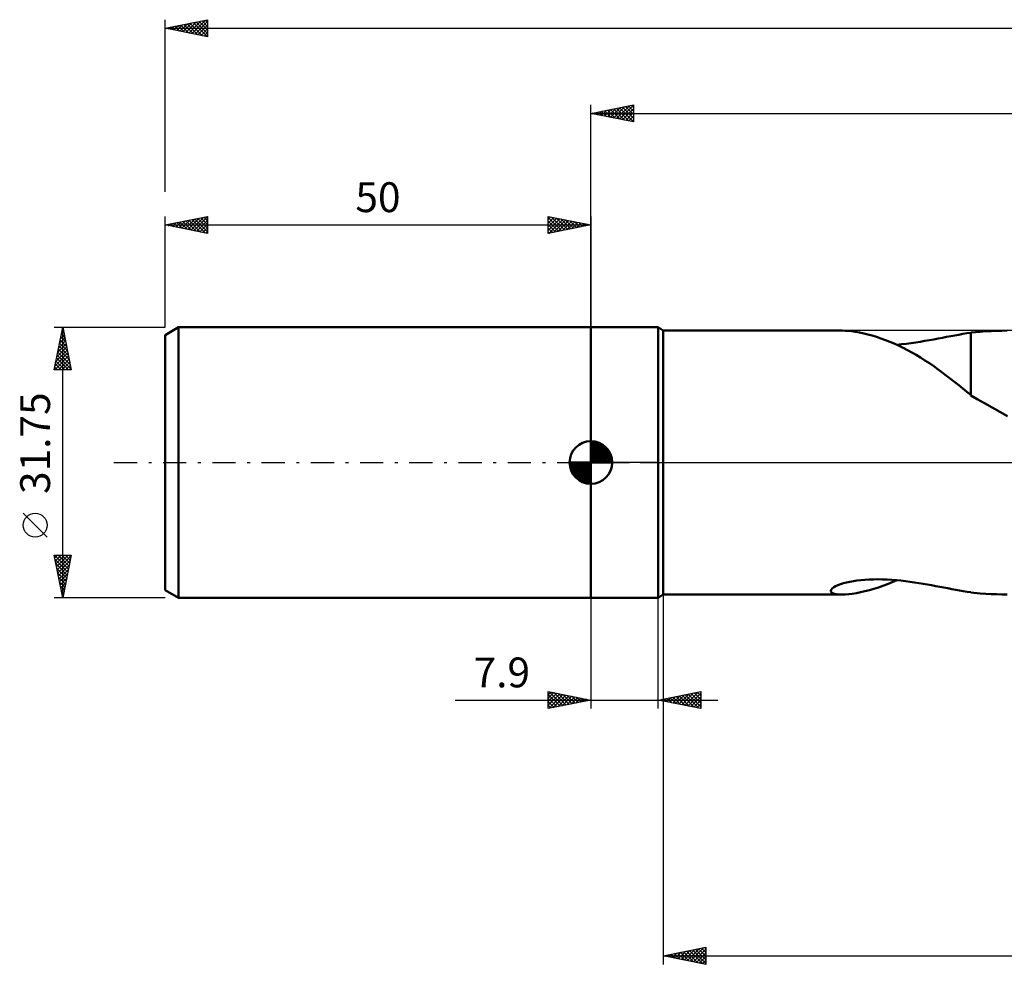
# Model space of a CAD drawing. Units: millimetres. Extents: x -67 to 259, y -59 to 56.
# Drawn here: x -67 to 49, y -59 to 52 of the extents above; entities that cross this region are included whole.
import ezdxf
from ezdxf.enums import TextEntityAlignment as Align

# ---------------------------------------------------------------- set-up
doc = ezdxf.new("R2010")
doc.units = ezdxf.units.MM
doc.header["$LTSCALE"] = 6.8
doc.linetypes.add('LONGDASH_DASH', pattern=[0.85, 0.4, -0.2, 0.05, -0.2])
for name, color, linetype in [('1', 4, 'CONTINUOUS'), ('2', 7, 'CONTINUOUS'), ('4', 2, 'LONGDASH_DASH'), ('NOCUT', 7, 'CONTINUOUS'), ('SK1', 4, 'CONTINUOUS'), ('SK2', 7, 'CONTINUOUS'), ('SK4', 2, 'LONGDASH_DASH')]:
    doc.layers.add(name, color=color, linetype=linetype)
doc.styles.get("Standard").update_dxf_attribs({"font": 'Monospac821 BT'})

msp = doc.modelspace()

# ---------------------------------------------------------------- linework, layer by layer
at = {"layer": '1', "color": 4, "linetype": 'CONTINUOUS', "lineweight": 50}
for p, q in [((0, 15.88), (7.9, 15.88)), ((0, -15.88), (0, 15.88)), ((8.5, 15.48), (7.9, 15.88)), ((7.9, -15.88), (7.9, 15.88)), ((8.5, 15.48), (29.48, 15.48)), ((8.5, -15.48), (8.5, 15.48)), ((29.84, 15.47), (29.49, 15.48)), ((30.22, 15.44), (29.84, 15.47)), ((30.63, 15.4), (30.22, 15.44)), ((31.08, 15.33), (30.63, 15.4)), ((31.54, 15.25), (31.08, 15.33)), ((32.03, 15.15), (31.54, 15.25)), ((32.52, 15.03), (32.03, 15.15)), ((43.21, 15), (43.68, 15.08)), ((43.68, 15.08), (44.14, 15.16)), ((44.14, 15.16), (44.6, 15.23)), ((44.6, 15.25), (45.69, 15.35)), ((44.6, 14.85), (44.6, 15.25)), ((45.69, 15.35), (46.36, 15.4)), ((46.36, 15.4), (46.98, 15.43)), ((46.98, 15.43), (47.61, 15.46)), ((47.61, 15.46), (48.23, 15.47)), ((48.23, 15.47), (48.86, 15.48)), ((33.03, 14.89), (32.52, 15.03)), ((33.54, 14.73), (33.03, 14.89)), ((34.05, 14.56), (33.54, 14.73)), ((34.57, 14.37), (34.05, 14.56)), ((35.09, 14.17), (34.57, 14.37)), ((35.61, 13.95), (35.09, 14.17)), ((36.12, 13.72), (35.61, 13.95)), ((36.48, 13.87), (37.04, 13.93)), ((37.04, 13.93), (37.59, 14.01)), ((37.59, 14.01), (38.14, 14.09)), ((38.14, 14.09), (38.67, 14.17)), ((38.67, 14.17), (39.21, 14.26)), ((39.21, 14.26), (39.73, 14.36)), ((39.73, 14.36), (40.25, 14.45)), ((40.25, 14.45), (40.76, 14.55)), ((40.76, 14.55), (41.26, 14.64)), ((41.26, 14.64), (41.76, 14.74)), ((41.76, 14.74), (42.25, 14.83)), ((42.25, 14.83), (42.73, 14.92)), ((42.73, 14.92), (43.21, 15)), ((44.6, 14.45), (44.6, 14.85)), ((44.6, 14.05), (44.6, 14.45)), ((44.6, 13.66), (44.6, 14.05)), ((35.92, 13.81), (36.48, 13.87)), ((36.64, 13.47), (36.12, 13.72)), ((37.16, 13.2), (36.64, 13.47)), ((37.68, 12.92), (37.16, 13.2)), ((38.2, 12.62), (37.68, 12.92)), ((44.6, 13.27), (44.6, 13.66)), ((44.6, 12.88), (44.6, 13.27)), ((44.6, 12.5), (44.6, 12.88)), ((38.71, 12.31), (38.2, 12.62)), ((39.22, 11.98), (38.71, 12.31)), ((39.74, 11.64), (39.22, 11.98)), ((40.25, 11.29), (39.74, 11.64)), ((44.6, 12.13), (44.6, 12.5)), ((44.6, 11.77), (44.6, 12.13)), ((44.6, 11.41), (44.6, 11.77)), ((40.76, 10.93), (40.25, 11.29)), ((41.25, 10.56), (40.76, 10.93)), ((41.75, 10.19), (41.25, 10.56)), ((44.6, 11.06), (44.6, 11.41)), ((44.6, 10.72), (44.6, 11.06)), ((44.6, 10.38), (44.6, 10.72)), ((42.23, 9.81), (41.75, 10.19)), ((42.71, 9.44), (42.23, 9.81)), ((43.18, 9.06), (42.71, 9.44)), ((44.6, 10.06), (44.6, 10.38)), ((44.6, 9.74), (44.6, 10.06)), ((44.6, 9.44), (44.6, 9.74)), ((44.6, 9.15), (44.6, 9.44)), ((43.66, 8.68), (43.18, 9.06)), ((44.13, 8.31), (43.66, 8.68)), ((44.6, 7.93), (44.13, 8.31)), ((44.6, 8.86), (44.6, 9.15)), ((44.6, 8.59), (44.6, 8.86)), ((44.6, 8.34), (44.6, 8.59)), ((44.6, 8.09), (44.6, 8.34)), ((44.6, 7.86), (44.6, 8.09)), ((44.6, 7.86), (44.6, 7.93)), ((45.33, 7.43), (44.6, 7.86)), ((46.22, 6.95), (45.33, 7.43)), ((47.11, 6.44), (46.22, 6.95)), ((48, 5.93), (47.11, 6.44)), ((48.89, 5.42), (48, 5.93)), ((30.81, -13.91), (31.23, -13.85)), ((31.23, -13.85), (31.68, -13.8)), ((31.68, -13.8), (32.15, -13.76)), ((32.15, -13.76), (32.64, -13.73)), ((32.64, -13.73), (33.16, -13.71)), ((33.16, -13.71), (33.69, -13.7)), ((34.24, -13.71), (33.69, -13.7)), ((34.78, -13.73), (34.24, -13.71)), ((35.33, -13.76), (34.78, -13.73)), ((35.87, -13.81), (35.33, -13.76)), ((35.38, -14.05), (35.92, -13.81)), ((36.4, -13.86), (35.87, -13.81)), ((36.93, -13.92), (36.4, -13.86)), ((28.16, -15.04), (28.2, -14.92)), ((28.2, -14.92), (28.31, -14.78)), ((28.31, -14.78), (28.5, -14.64)), ((28.5, -14.64), (28.72, -14.52)), ((28.72, -14.52), (28.99, -14.39)), ((28.99, -14.39), (29.3, -14.28)), ((29.3, -14.28), (29.64, -14.17)), ((29.64, -14.17), (30.02, -14.07)), ((30.02, -14.07), (30.41, -13.99)), ((30.41, -13.99), (30.81, -13.91)), ((32.17, -15.11), (32.69, -14.98)), ((32.69, -14.98), (33.22, -14.83)), ((33.22, -14.83), (33.76, -14.66)), ((33.76, -14.66), (34.29, -14.48)), ((34.29, -14.48), (34.83, -14.27)), ((34.83, -14.27), (35.38, -14.05)), ((37.46, -13.99), (36.93, -13.92)), ((37.98, -14.06), (37.46, -13.99)), ((38.49, -14.14), (37.98, -14.06)), ((39, -14.23), (38.49, -14.14)), ((39.5, -14.31), (39, -14.23)), ((40, -14.4), (39.5, -14.31)), ((40.48, -14.49), (40, -14.4)), ((40.97, -14.58), (40.48, -14.49)), ((41.44, -14.67), (40.97, -14.58)), ((41.91, -14.76), (41.44, -14.67)), ((42.37, -14.85), (41.91, -14.76)), ((42.83, -14.93), (42.37, -14.85)), ((43.28, -15.01), (42.83, -14.93)), ((43.72, -15.09), (43.28, -15.01)), ((0, -15.88), (7.9, -15.88)), ((7.9, -15.88), (8.5, -15.48)), ((8.5, -15.48), (29.48, -15.48)), ((28.18, -15.15), (28.16, -15.04)), ((28.26, -15.24), (28.18, -15.15)), ((28.4, -15.32), (28.26, -15.24)), ((28.59, -15.39), (28.4, -15.32)), ((28.83, -15.44), (28.59, -15.39)), ((29.14, -15.47), (28.83, -15.44)), ((29.49, -15.48), (29.14, -15.47)), ((29.49, -15.48), (29.86, -15.47)), ((29.86, -15.47), (30.26, -15.44)), ((30.26, -15.44), (30.69, -15.39)), ((30.69, -15.39), (31.16, -15.32)), ((31.16, -15.32), (31.65, -15.23)), ((31.65, -15.23), (32.17, -15.11)), ((44.17, -15.16), (43.72, -15.09)), ((44.6, -15.23), (44.17, -15.16)), ((44.6, -15.25), (44.6, -15.23)), ((45.69, -15.35), (44.6, -15.25)), ((46.36, -15.4), (45.69, -15.35)), ((46.98, -15.43), (46.36, -15.4)), ((47.61, -15.46), (46.98, -15.43)), ((48.23, -15.47), (47.61, -15.46)), ((48.86, -15.48), (48.23, -15.47))]:
    msp.add_line(p, q, dxfattribs=at)
at = {"layer": '2', "color": 7, "linetype": 'CONTINUOUS', "lineweight": 25}
for p, q in [((0, 15.88), (0, 41.96)), ((0, 40.96), (5, 41.96)), ((2.31, 40.49), (3.47, 41.65)), ((2.66, 40.42), (4, 41.76)), ((3.02, 40.35), (4.53, 41.86)), ((3.35, 41.63), (5, 39.97)), ((3.37, 40.28), (5, 41.91)), ((3.7, 41.7), (5, 40.4)), ((4.05, 41.77), (5, 40.82)), ((4.41, 41.84), (5, 41.24)), ((4.76, 41.91), (5, 41.67)), ((5, 41.96), (5, 39.96)), ((0, 40.96), (226, 40.96)), ((5, 39.96), (0, 40.96)), ((0.16, 40.99), (0.25, 40.91)), ((0.19, 40.92), (0.28, 41.01)), ((0.52, 41.06), (0.78, 40.8)), ((0.54, 40.85), (0.81, 41.12)), ((0.87, 41.13), (1.31, 40.69)), ((0.9, 40.78), (1.34, 41.22)), ((1.23, 41.2), (1.84, 40.59)), ((1.25, 40.71), (1.87, 41.33)), ((1.58, 41.27), (2.37, 40.48)), ((1.6, 40.64), (2.4, 41.44)), ((1.93, 41.34), (2.9, 40.38)), ((1.96, 40.56), (2.93, 41.54)), ((2.29, 41.41), (3.43, 40.27)), ((2.64, 41.48), (3.96, 40.16)), ((2.99, 41.55), (4.49, 40.06)), ((3.72, 40.21), (5, 41.49)), ((4.08, 40.14), (5, 41.06)), ((4.43, 40.07), (5, 40.64)), ((4.79, 40), (5, 40.21)), ((0, -15.88), (0, -28.88)), ((7.9, -28.88), (7.9, -15.88)), ((8.5, -15.48), (8.5, -58.88)), ((-5, -28.88), (-5, -26.88)), ((-5, -26.88), (0, -27.88)), ((-5, -27.22), (-4.72, -26.93)), ((-5, -27.64), (-4.36, -27)), ((-5, -28.06), (-4.01, -27.07)), ((-5, -28.49), (-3.65, -27.14)), ((-5, -27.22), (-3.62, -28.6)), ((-5, -27.64), (-3.97, -28.67)), ((-4.95, -28.87), (-3.3, -27.21)), ((-4.9, -26.9), (-3.26, -28.53)), ((-4.42, -28.76), (-2.95, -27.29)), ((-4.37, -27), (-2.91, -28.46)), ((-3.89, -28.65), (-2.59, -27.36)), ((-3.84, -27.11), (-2.56, -28.39)), ((-3.36, -28.55), (-2.24, -27.43)), ((-3.31, -27.21), (-2.2, -28.32)), ((-2.83, -28.44), (-1.89, -27.5)), ((-2.78, -27.32), (-1.85, -28.25)), ((-2.3, -28.34), (-1.53, -27.57)), ((-2.24, -27.43), (-1.5, -28.17)), ((-1.77, -28.23), (-1.18, -27.64)), ((-1.71, -27.53), (-1.14, -28.1)), ((-1.24, -28.12), (-0.83, -27.71)), ((-1.18, -27.64), (-0.79, -28.03)), ((7.9, -27.88), (12.9, -26.88)), ((8.56, -28.01), (8.88, -27.68)), ((8.59, -27.74), (8.94, -28.08)), ((8.91, -28.08), (9.41, -27.57)), ((8.95, -27.67), (9.47, -28.19)), ((9.26, -28.15), (9.94, -27.47)), ((9.3, -27.6), (10, -28.29)), ((9.62, -28.22), (10.47, -27.36)), ((9.65, -27.52), (10.53, -28.4)), ((9.97, -28.29), (11, -27.25)), ((10.01, -27.45), (11.06, -28.51)), ((10.32, -28.36), (11.53, -27.15)), ((10.36, -27.38), (11.59, -28.61)), ((10.68, -28.43), (12.06, -27.04)), ((10.71, -27.31), (12.12, -28.72)), ((11.03, -28.5), (12.6, -26.94)), ((11.07, -27.24), (12.65, -28.83)), ((11.38, -28.57), (12.9, -27.06)), ((11.42, -27.17), (12.9, -28.65)), ((11.74, -28.64), (12.9, -27.48)), ((11.77, -27.1), (12.9, -28.23)), ((12.13, -27.03), (12.9, -27.8)), ((12.48, -26.96), (12.9, -27.38)), ((12.83, -26.89), (12.9, -26.95)), ((12.9, -26.88), (12.9, -28.88)), ((-15.93, -27.88), (14.9, -27.88)), ((0, -27.88), (-5, -28.88)), ((-5, -28.06), (-4.32, -28.74)), ((-5, -28.49), (-4.68, -28.81)), ((-0.71, -28.02), (-0.47, -27.78)), ((-0.65, -27.74), (-0.44, -27.96)), ((-0.18, -27.91), (-0.12, -27.85)), ((-0.12, -27.85), (-0.08, -27.89)), ((12.9, -28.88), (7.9, -27.88)), ((8.2, -27.94), (8.35, -27.78)), ((8.24, -27.81), (8.41, -27.98)), ((12.09, -28.71), (12.9, -27.9)), ((12.44, -28.78), (12.9, -28.33)), ((12.8, -28.85), (12.9, -28.75)), ((8.5, -57.88), (13.5, -56.88)), ((8.85, -57.94), (9.02, -57.77)), ((9.09, -57.76), (9.38, -58.05)), ((9.2, -58.01), (9.55, -57.67)), ((9.44, -57.69), (9.91, -58.16)), ((9.55, -58.09), (10.08, -57.56)), ((9.79, -57.62), (10.44, -58.26)), ((9.91, -58.16), (10.61, -57.45)), ((10.15, -57.55), (10.97, -58.37)), ((10.26, -58.23), (11.14, -57.35)), ((10.5, -57.47), (11.5, -58.48)), ((10.61, -58.3), (11.67, -57.24)), ((10.86, -57.4), (12.03, -58.58)), ((10.97, -58.37), (12.2, -57.13)), ((11.21, -57.33), (12.56, -58.69)), ((11.32, -58.44), (12.73, -57.03)), ((11.56, -57.26), (13.09, -58.79)), ((11.67, -58.51), (13.26, -56.92)), ((11.92, -57.19), (13.5, -58.78)), ((12.03, -58.58), (13.5, -57.11)), ((12.27, -57.12), (13.5, -58.35)), ((12.38, -58.65), (13.5, -57.53)), ((12.62, -57.05), (13.5, -57.93)), ((12.98, -56.98), (13.5, -57.5)), ((13.33, -56.91), (13.5, -57.08)), ((13.5, -56.88), (13.5, -58.88)), ((8.5, -57.88), (226, -57.88)), ((13.5, -58.88), (8.5, -57.88)), ((8.73, -57.83), (8.85, -57.95)), ((12.73, -58.72), (13.5, -57.96)), ((13.09, -58.79), (13.5, -58.38)), ((13.44, -58.86), (13.5, -58.81))]:
    msp.add_line(p, q, dxfattribs=at)
at = {"layer": '4', "color": 2, "linetype": 'LONGDASH_DASH', "lineweight": 25}
msp.add_line((0, 0), (226, 0), dxfattribs=at)
at = {"layer": 'NOCUT', "color": 7, "linetype": 'CONTINUOUS', "lineweight": 25}
for p, q in [((0, 0), (0, 15.88)), ((0, 15.88), (7.9, 15.88)), ((8.5, 15.48), (7.9, 15.88)), ((7.9, 15.88), (7.9, 0)), ((89.91, 15.48), (8.5, 15.48)), ((7.9, 0), (0, 0)), ((7.9, 0), (89.91, 0))]:
    msp.add_line(p, q, dxfattribs=at)
at = {"layer": 'SK1', "color": 4, "linetype": 'CONTINUOUS', "lineweight": 50}
for p, q in [((-48.41, 15.88), (-50, 14.96)), ((0, 15.88), (-48.41, 15.88)), ((-48.41, 15.88), (-48.41, -15.88)), ((-50, 14.96), (-50, -14.96)), ((0, 0), (0, 2.5)), ((0, 2.44), (0.06, 2.5)), ((0, 2.08), (0.39, 2.47)), ((0, 2.44), (2.44, 0)), ((0, 1.73), (0.68, 2.41)), ((0, 1.37), (0.94, 2.32)), ((0.31, 2.48), (2.48, 0.31)), ((0.76, 2.38), (2.38, 0.76)), ((0, 1.02), (1.18, 2.2)), ((0, 2.08), (2.08, 0)), ((0, 0.67), (1.4, 2.07)), ((0, 0.31), (1.6, 1.92)), ((0, 1.73), (1.73, 0)), ((0, 1.37), (1.37, 0)), ((0.04, 0), (1.79, 1.75)), ((0.39, 0), (1.95, 1.56)), ((0.75, 0), (2.1, 1.35)), ((1.49, 2.01), (2.01, 1.49)), ((0, 0), (-2.5, 0)), ((-2.5, -0.06), (-2.44, 0)), ((-2.47, -0.39), (-2.08, 0)), ((-2.41, -0.68), (-1.73, 0)), ((-2.32, -0.94), (-1.37, 0)), ((-2.2, -1.18), (-1.02, 0)), ((-2.16, 0), (0, -2.16)), ((-2.07, -1.4), (-0.67, 0)), ((-1.92, -1.6), (-0.31, 0)), ((-1.81, 0), (0, -1.81)), ((-1.45, 0), (0, -1.45)), ((-1.1, 0), (0, -1.1)), ((-0.75, 0), (0, -0.75)), ((-0.39, 0), (0, -0.39)), ((-0.04, 0), (0, -0.04)), ((0, 1.02), (1.02, 0)), ((0, 0.67), (0.67, 0)), ((0, 0.31), (0.31, 0)), ((0, 0), (2.5, 0)), ((0, -2.5), (0, 0)), ((1.1, 0), (2.23, 1.13)), ((1.45, 0), (2.34, 0.88)), ((1.81, 0), (2.42, 0.62)), ((2.16, 0), (2.48, 0.32)), ((-2.5, -0.02), (-0.02, -2.5)), ((-2.47, -0.4), (-0.4, -2.47)), ((-2.34, -0.88), (-0.88, -2.34)), ((-1.75, -1.79), (0, -0.04)), ((-1.56, -1.95), (0, -0.39)), ((-1.35, -2.1), (0, -0.75)), ((-1.13, -2.23), (0, -1.1)), ((-0.88, -2.34), (0, -1.45)), ((-0.62, -2.42), (0, -1.81)), ((-0.32, -2.48), (0, -2.16)), ((-50, -14.96), (-48.41, -15.88)), ((-48.41, -15.88), (0, -15.88))]:
    msp.add_line(p, q, dxfattribs=at)
for start, end in [(90, 180), (0, 90), (180, 270), (270, 0)]:
    msp.add_arc((0, 0), 2.5, start, end, dxfattribs=at)
at = {"layer": 'SK2', "color": 7, "linetype": 'CONTINUOUS', "lineweight": 25}
for p, q in [((-50, 31.75), (-50, 51.96)), ((-50, 50.96), (-45, 51.96)), ((-50, 50.96), (226, 50.96)), ((-45, 49.96), (-50, 50.96)), ((-49.9, 50.98), (-49.84, 50.92)), ((-49.66, 50.89), (-49.49, 51.06)), ((-49.54, 51.05), (-49.31, 50.82)), ((-49.31, 50.82), (-48.96, 51.16)), ((-49.19, 51.12), (-48.78, 50.71)), ((-48.96, 50.75), (-48.43, 51.27)), ((-48.84, 51.19), (-48.25, 50.61)), ((-48.6, 50.68), (-47.9, 51.38)), ((-48.48, 51.26), (-47.72, 50.5)), ((-48.25, 50.61), (-47.37, 51.48)), ((-48.13, 51.33), (-47.19, 50.39)), ((-47.89, 50.53), (-46.84, 51.59)), ((-47.78, 51.4), (-46.66, 50.29)), ((-47.54, 50.46), (-46.31, 51.69)), ((-47.42, 51.47), (-46.13, 50.18)), ((-47.19, 50.39), (-45.78, 51.8)), ((-47.07, 51.54), (-45.6, 50.08)), ((-46.83, 50.32), (-45.25, 51.91)), ((-46.71, 51.61), (-45.07, 49.97)), ((-46.48, 50.25), (-45, 51.73)), ((-46.36, 51.68), (-45, 50.32)), ((-46.13, 50.18), (-45, 51.31)), ((-46.01, 51.75), (-45, 50.75)), ((-45.77, 50.11), (-45, 50.88)), ((-45.65, 51.83), (-45, 51.17)), ((-45.3, 51.9), (-45, 51.6)), ((-45, 51.96), (-45, 49.96)), ((-45.42, 50.04), (-45, 50.46)), ((-45.07, 49.97), (-45, 50.04)), ((-50, 15.88), (-50, 28.88)), ((-50, 27.88), (-45, 28.88)), ((-50, 27.88), (0, 27.88)), ((-45, 26.88), (-50, 27.88)), ((-49.8, 27.84), (-49.71, 27.93)), ((-49.69, 27.94), (-49.53, 27.78)), ((-49.45, 27.77), (-49.18, 28.04)), ((-49.33, 28.01), (-49, 27.67)), ((-49.1, 27.69), (-48.65, 28.15)), ((-48.98, 28.08), (-48.47, 27.57)), ((-48.74, 27.62), (-48.12, 28.25)), ((-48.62, 28.15), (-47.94, 27.46)), ((-48.39, 27.55), (-47.59, 28.36)), ((-48.27, 28.22), (-47.41, 27.36)), ((-48.04, 27.48), (-47.06, 28.46)), ((-47.92, 28.29), (-46.88, 27.25)), ((-47.68, 27.41), (-46.52, 28.57)), ((-47.56, 28.36), (-46.35, 27.14)), ((-47.33, 27.34), (-45.99, 28.68)), ((-47.21, 28.43), (-45.82, 27.04)), ((-46.98, 27.27), (-45.46, 28.78)), ((-46.86, 28.5), (-45.29, 26.93)), ((-46.62, 27.2), (-45, 28.82)), ((-46.5, 28.57), (-45, 27.07)), ((-46.27, 27.13), (-45, 28.4)), ((-46.15, 28.65), (-45, 27.5)), ((-45.92, 27.06), (-45, 27.97)), ((-45.8, 28.72), (-45, 27.92)), ((-45.44, 28.79), (-45, 28.34)), ((-45.09, 28.86), (-45, 28.77)), ((-45, 28.88), (-45, 26.88)), ((-5, 26.88), (-5, 28.88)), ((-5, 28.88), (0, 27.88)), ((-5, 28.52), (-4.7, 28.82)), ((-5, 28.76), (-3.43, 27.19)), ((-5, 28.09), (-4.35, 28.74)), ((-5, 27.67), (-3.99, 28.67)), ((-5, 27.24), (-3.64, 28.6)), ((-5, 28.33), (-3.78, 27.12)), ((-5, 27.91), (-4.14, 27.05)), ((0, 27.88), (-5, 26.88)), ((-4.93, 26.89), (-3.29, 28.53)), ((-4.61, 28.8), (-3.08, 27.26)), ((-4.4, 26.99), (-2.93, 28.46)), ((-4.08, 28.69), (-2.72, 27.33)), ((-3.87, 27.1), (-2.58, 28.39)), ((-3.55, 28.59), (-2.37, 27.4)), ((-3.34, 27.21), (-2.23, 28.32)), ((-3.02, 28.48), (-2.02, 27.47)), ((-2.81, 27.31), (-1.87, 28.25)), ((-2.49, 28.37), (-1.66, 27.54)), ((-2.28, 27.42), (-1.52, 28.18)), ((-1.96, 28.27), (-1.31, 27.61)), ((-1.75, 27.53), (-1.17, 28.11)), ((-1.43, 28.16), (-0.96, 27.68)), ((-1.22, 27.63), (-0.81, 28.04)), ((-0.9, 28.06), (-0.6, 27.75)), ((-0.69, 27.74), (-0.46, 27.97)), ((-0.37, 27.95), (-0.25, 27.83)), ((-0.16, 27.84), (-0.11, 27.9)), ((0, 28.88), (0, 15.88)), ((-45.56, 26.99), (-45, 27.55)), ((-45.21, 26.92), (-45, 27.12)), ((-5, 27.49), (-4.49, 26.98)), ((-5, 27.06), (-4.84, 26.91)), ((-63, 15.88), (-50, 15.88)), ((-63, 10.88), (-62, 15.88)), ((-62.16, 15.05), (-61.89, 15.33)), ((-62.16, 15.08), (-61.76, 14.68)), ((-62.09, 15.43), (-61.87, 15.21)), ((-62.06, 15.58), (-61.96, 15.68)), ((-62.02, 15.79), (-61.97, 15.74)), ((-62, -15.88), (-62, 15.88)), ((-62, 15.88), (-61, 10.88)), ((-62.59, 12.93), (-61.61, 13.91)), ((-62.48, 13.46), (-61.68, 14.27)), ((-62.38, 13.99), (-61.75, 14.62)), ((-62.37, 14.02), (-61.44, 13.09)), ((-62.3, 14.37), (-61.55, 13.62)), ((-62.27, 14.52), (-61.82, 14.97)), ((-62.23, 14.73), (-61.66, 14.15)), ((-62.91, 11.34), (-61.4, 12.85)), ((-62.8, 11.87), (-61.47, 13.2)), ((-62.7, 12.4), (-61.54, 13.56)), ((-62.58, 12.96), (-61.13, 11.5)), ((-62.51, 13.31), (-61.23, 12.03)), ((-62.44, 13.67), (-61.34, 12.56)), ((-62.95, 10.88), (-61.32, 12.5)), ((-62.8, 11.9), (-61.77, 10.88)), ((-62.72, 12.25), (-61.35, 10.88)), ((-62.65, 12.61), (-61.02, 10.97)), ((-62.52, 10.88), (-61.25, 12.14)), ((-62.1, 10.88), (-61.18, 11.79)), ((-61, 10.88), (-63, 10.88)), ((-62.94, 11.19), (-62.62, 10.88)), ((-62.87, 11.54), (-62.2, 10.88)), ((-61.67, 10.88), (-61.11, 11.44)), ((-61.25, 10.88), (-61.04, 11.08)), ((-63.85, -8.75), (-66.65, -5.95)), ((-62, -15.88), (-63, -10.88)), ((-63, -10.88), (-61, -10.88)), ((-62.98, -10.88), (-61.33, -12.52)), ((-62.94, -11.18), (-62.64, -10.88)), ((-62.9, -11.37), (-61.4, -12.87)), ((-62.87, -11.53), (-62.21, -10.88)), ((-62.8, -11.89), (-61.79, -10.88)), ((-62.73, -12.24), (-61.36, -10.88)), ((-62.66, -12.59), (-61.02, -10.95)), ((-62.59, -12.95), (-61.12, -11.48)), ((-62.55, -10.88), (-61.26, -12.17)), ((-62.13, -10.88), (-61.19, -11.81)), ((-61, -10.88), (-62, -15.88)), ((-61.7, -10.88), (-61.12, -11.46)), ((-61.28, -10.88), (-61.05, -11.11)), ((-62.79, -11.9), (-61.47, -13.23)), ((-62.69, -12.44), (-61.54, -13.58)), ((-62.51, -13.3), (-61.23, -12.01)), ((-62.44, -13.65), (-61.33, -12.54)), ((-62.58, -12.97), (-61.61, -13.94)), ((-62.48, -13.5), (-61.68, -14.29)), ((-62.37, -14.01), (-61.44, -13.07)), ((-62.3, -14.36), (-61.55, -13.6)), ((-62.37, -14.03), (-61.75, -14.64)), ((-62.26, -14.56), (-61.82, -15)), ((-62.23, -14.71), (-61.65, -14.13)), ((-62.16, -15.07), (-61.76, -14.66)), ((-50, -15.88), (-63, -15.88)), ((-62.16, -15.09), (-61.89, -15.35)), ((-62.09, -15.42), (-61.86, -15.19)), ((-62.05, -15.62), (-61.97, -15.7)), ((-62.02, -15.78), (-61.97, -15.73))]:
    msp.add_line(p, q, dxfattribs=at)
msp.add_circle((-65.25, -7.35), 1.4, dxfattribs=at)
at = {"layer": 'SK4', "color": 2, "linetype": 'LONGDASH_DASH', "lineweight": 25}
msp.add_line((-56, 0), (232, 0), dxfattribs=at)

# ---------------------------------------------------------------- texts
at = {"layer": '2', "color": 7, "linetype": 'CONTINUOUS', "lineweight": 25}
msp.add_text('7.9', height=3.5, dxfattribs=at).set_placement((-10.46, -26.38), align=Align.CENTER)
at = {"layer": 'SK2', "color": 7, "linetype": 'CONTINUOUS', "lineweight": 25}
msp.add_text('50', height=3.5, dxfattribs=at).set_placement((-25, 29.38), align=Align.CENTER)
msp.add_text('31.75', height=3.5, rotation=90, dxfattribs=at).set_placement((-63.5, 2.27), align=Align.CENTER)

doc.saveas('drawing.dxf')
